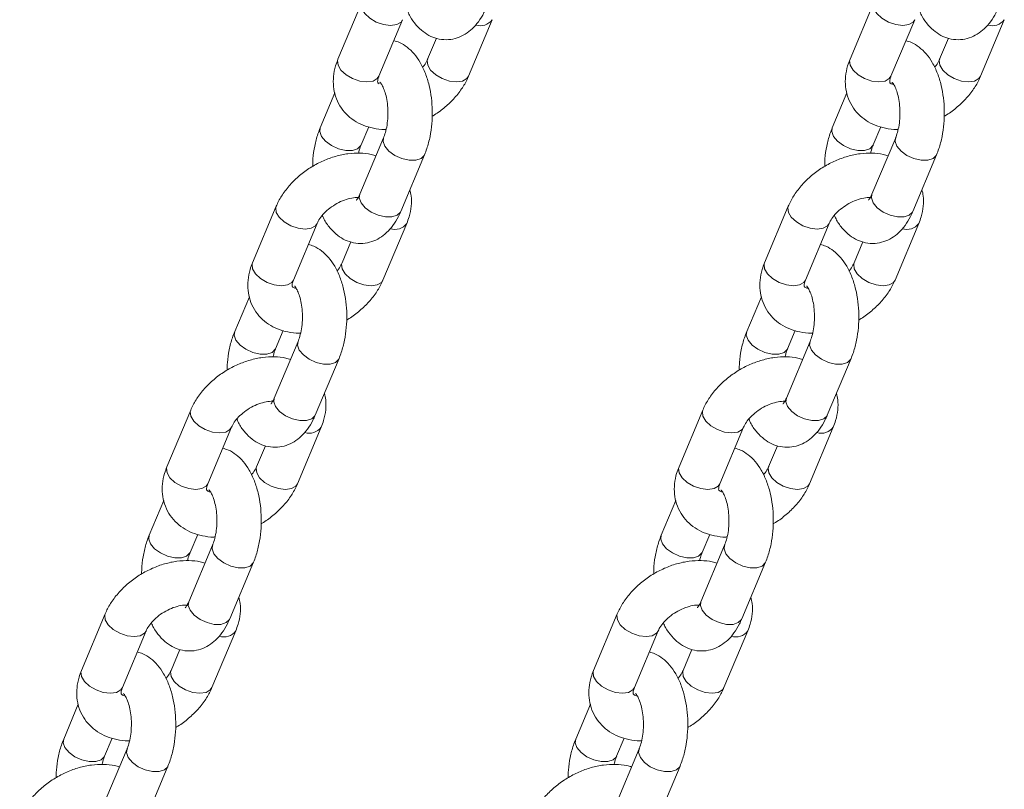
# Model space of a CAD drawing. Units: millimetres. Extents: x 0 to 1485, y 0 to 1051.
# Drawn here: x 356 to 369, y 172 to 183 of the extents above; entities that cross this region are included whole.
import ezdxf

# ---------------------------------------------------------------- set-up
doc = ezdxf.new("R2010")
doc.units = ezdxf.units.MM
doc.header["$LTSCALE"] = 25

msp = doc.modelspace()

# ---------------------------------------------------------------- linework, layer by layer
at = {"color": 7, "linetype": 'Continuous', "lineweight": 0}
for p, q in [((360.176, 182.987), (359.854, 182.221)), ((367.104, 182.987), (366.783, 182.221)), ((360.408, 181.989), (360.729, 182.755)), ((361.62, 181.989), (361.941, 182.755)), ((367.336, 181.989), (367.657, 182.755)), ((368.548, 181.989), (368.87, 182.755)), ((361.186, 182.505), (361.067, 182.221)), ((368.114, 182.505), (367.995, 182.221)), ((359.812, 181.764), (359.614, 181.292)), ((366.74, 181.764), (366.542, 181.292)), ((360.167, 181.06), (360.27, 181.305)), ((367.095, 181.06), (367.198, 181.305)), ((360.472, 181.158), (360.15, 180.392)), ((367.4, 181.158), (367.078, 180.392)), ((360.703, 180.16), (361.025, 180.926)), ((367.632, 180.16), (367.953, 180.926)), ((359.019, 180.229), (358.697, 179.463)), ((365.947, 180.229), (365.626, 179.463)), ((359.251, 179.231), (359.572, 179.997)), ((360.463, 179.231), (360.784, 179.997)), ((366.179, 179.231), (366.5, 179.997)), ((367.391, 179.231), (367.713, 179.997)), ((360.029, 179.747), (359.91, 179.463)), ((366.957, 179.747), (366.838, 179.463)), ((358.655, 179.006), (358.457, 178.534)), ((365.583, 179.006), (365.385, 178.534)), ((359.01, 178.302), (359.113, 178.547)), ((365.938, 178.302), (366.041, 178.547)), ((359.315, 178.4), (358.993, 177.634)), ((366.243, 178.4), (365.921, 177.634)), ((359.546, 177.402), (359.868, 178.168)), ((366.475, 177.402), (366.796, 178.168)), ((357.862, 177.472), (357.54, 176.705)), ((364.79, 177.472), (364.469, 176.705)), ((358.094, 176.473), (358.415, 177.239)), ((359.306, 176.473), (359.627, 177.239)), ((365.022, 176.473), (365.343, 177.239)), ((366.234, 176.473), (366.556, 177.239)), ((358.872, 176.989), (358.753, 176.705)), ((365.8, 176.989), (365.681, 176.705)), ((357.498, 176.248), (357.3, 175.777)), ((364.426, 176.248), (364.228, 175.777)), ((357.853, 175.544), (357.956, 175.789)), ((364.781, 175.544), (364.884, 175.789)), ((358.158, 175.643), (357.836, 174.877)), ((365.086, 175.643), (364.764, 174.877)), ((358.389, 174.645), (358.711, 175.411)), ((365.318, 174.645), (365.639, 175.411)), ((356.705, 174.714), (356.383, 173.948)), ((363.633, 174.714), (363.312, 173.948)), ((356.937, 173.716), (357.258, 174.482)), ((358.149, 173.716), (358.47, 174.482)), ((363.865, 173.716), (364.186, 174.482)), ((365.077, 173.716), (365.399, 174.482)), ((357.715, 174.232), (357.596, 173.948)), ((364.643, 174.232), (364.524, 173.948)), ((356.341, 173.491), (356.143, 173.019)), ((363.269, 173.491), (363.071, 173.019)), ((356.696, 172.787), (356.799, 173.032)), ((363.624, 172.787), (363.727, 173.032)), ((357.001, 172.885), (356.679, 172.119)), ((363.929, 172.885), (363.607, 172.119)), ((357.232, 171.887), (357.554, 172.653)), ((364.161, 171.887), (364.482, 172.653))]:
    msp.add_line(p, q, dxfattribs=at)
at = {"color": 8, "linetype": 'Continuous', "lineweight": 0, "flags": 128}
for points in [[(360.728, 182.753), (360.707, 182.723), (360.649, 182.69), (360.567, 182.678), (360.472, 182.69), (360.373, 182.723), (360.285, 182.775), (360.216, 182.837), (360.177, 182.904), (360.17, 182.967), (360.176, 182.987)], [(367.657, 182.753), (367.636, 182.723), (367.577, 182.69), (367.495, 182.678), (367.4, 182.69), (367.302, 182.723), (367.213, 182.775), (367.145, 182.837), (367.105, 182.904), (367.098, 182.967), (367.104, 182.987)], [(360.408, 181.989), (360.386, 181.957), (360.328, 181.924), (360.246, 181.912), (360.15, 181.924), (360.052, 181.957), (359.963, 182.008), (359.895, 182.071), (359.855, 182.138), (359.849, 182.201), (359.854, 182.221)], [(361.068, 182.223), (361.061, 182.201), (361.068, 182.138), (361.108, 182.071), (361.176, 182.008), (361.264, 181.957), (361.363, 181.924), (361.458, 181.912), (361.54, 181.924), (361.598, 181.957), (361.62, 181.989)], [(367.336, 181.989), (367.314, 181.957), (367.256, 181.924), (367.174, 181.912), (367.078, 181.924), (366.98, 181.957), (366.892, 182.008), (366.823, 182.071), (366.783, 182.138), (366.777, 182.201), (366.783, 182.221)], [(367.996, 182.223), (367.989, 182.201), (367.996, 182.138), (368.036, 182.071), (368.104, 182.008), (368.193, 181.957), (368.291, 181.924), (368.387, 181.912), (368.468, 181.924), (368.527, 181.957), (368.548, 181.989)], [(359.614, 181.292), (359.607, 181.242), (359.631, 181.176)], [(366.542, 181.292), (366.535, 181.242), (366.559, 181.176)], [(359.631, 181.176), (359.686, 181.11), (359.765, 181.052), (359.86, 181.009), (359.959, 180.986), (360.049, 180.986), (360.12, 181.009), (360.163, 181.052), (360.168, 181.061)], [(360.488, 181.042), (360.465, 181.108), (360.471, 181.157)], [(366.559, 181.176), (366.614, 181.11), (366.694, 181.052), (366.788, 181.009), (366.887, 180.986), (366.977, 180.986), (367.048, 181.009), (367.092, 181.052), (367.096, 181.061)], [(367.417, 181.042), (367.393, 181.108), (367.399, 181.157)], [(361.025, 180.926), (361.021, 180.918), (360.978, 180.875), (360.906, 180.852), (360.816, 180.852), (360.718, 180.875), (360.623, 180.918), (360.543, 180.976), (360.488, 181.042)], [(367.953, 180.926), (367.949, 180.918), (367.906, 180.875), (367.835, 180.852), (367.744, 180.852), (367.646, 180.875), (367.551, 180.918), (367.472, 180.976), (367.417, 181.042)], [(360.167, 180.276), (360.143, 180.342), (360.15, 180.392)], [(367.095, 180.276), (367.072, 180.342), (367.078, 180.392)], [(360.703, 180.16), (360.7, 180.152), (360.656, 180.109), (360.585, 180.086), (360.495, 180.086), (360.396, 180.109), (360.302, 180.152), (360.222, 180.21), (360.167, 180.276)], [(367.632, 180.16), (367.628, 180.152), (367.584, 180.109), (367.513, 180.086), (367.423, 180.086), (367.325, 180.109), (367.23, 180.152), (367.15, 180.21), (367.095, 180.276)], [(359.571, 179.996), (359.55, 179.965), (359.492, 179.932), (359.41, 179.92), (359.314, 179.932), (359.216, 179.965), (359.128, 180.017), (359.059, 180.08), (359.02, 180.147), (359.013, 180.21), (359.019, 180.229)], [(366.5, 179.996), (366.479, 179.965), (366.42, 179.932), (366.338, 179.92), (366.243, 179.932), (366.145, 179.965), (366.056, 180.017), (365.988, 180.08), (365.948, 180.147), (365.941, 180.21), (365.947, 180.229)], [(359.251, 179.231), (359.229, 179.199), (359.171, 179.166), (359.089, 179.154), (358.993, 179.166), (358.895, 179.199), (358.806, 179.251), (358.738, 179.314), (358.698, 179.381), (358.692, 179.444), (358.697, 179.463)], [(359.911, 179.465), (359.904, 179.444), (359.911, 179.381), (359.951, 179.314), (360.019, 179.251), (360.107, 179.199), (360.206, 179.166), (360.301, 179.154), (360.383, 179.166), (360.441, 179.199), (360.463, 179.231)], [(366.179, 179.231), (366.157, 179.199), (366.099, 179.166), (366.017, 179.154), (365.921, 179.166), (365.823, 179.199), (365.735, 179.251), (365.666, 179.314), (365.626, 179.381), (365.62, 179.444), (365.626, 179.463)], [(366.839, 179.465), (366.832, 179.444), (366.839, 179.381), (366.879, 179.314), (366.947, 179.251), (367.036, 179.199), (367.134, 179.166), (367.23, 179.154), (367.311, 179.166), (367.37, 179.199), (367.391, 179.231)], [(358.457, 178.534), (358.45, 178.484), (358.474, 178.418)], [(365.385, 178.534), (365.378, 178.484), (365.402, 178.418)], [(358.474, 178.418), (358.529, 178.352), (358.608, 178.294), (358.703, 178.251), (358.802, 178.228), (358.892, 178.228), (358.963, 178.251), (359.006, 178.294), (359.011, 178.303)], [(359.331, 178.284), (359.308, 178.35), (359.314, 178.399)], [(365.402, 178.418), (365.457, 178.352), (365.537, 178.294), (365.631, 178.251), (365.73, 178.228), (365.82, 178.228), (365.891, 178.251), (365.935, 178.294), (365.939, 178.303)], [(366.26, 178.284), (366.236, 178.35), (366.242, 178.399)], [(359.868, 178.168), (359.864, 178.16), (359.821, 178.117), (359.749, 178.094), (359.659, 178.094), (359.561, 178.117), (359.466, 178.16), (359.386, 178.218), (359.331, 178.284)], [(366.796, 178.168), (366.792, 178.16), (366.749, 178.117), (366.678, 178.094), (366.587, 178.094), (366.489, 178.117), (366.394, 178.16), (366.315, 178.218), (366.26, 178.284)], [(359.01, 177.518), (358.986, 177.584), (358.993, 177.634)], [(365.938, 177.518), (365.915, 177.584), (365.921, 177.634)], [(358.414, 177.238), (358.393, 177.208), (358.335, 177.174), (358.253, 177.163), (358.157, 177.174), (358.059, 177.208), (357.971, 177.259), (357.902, 177.322), (357.863, 177.389), (357.856, 177.452), (357.862, 177.471)], [(359.546, 177.402), (359.543, 177.394), (359.499, 177.351), (359.428, 177.328), (359.338, 177.328), (359.239, 177.351), (359.145, 177.394), (359.065, 177.452), (359.01, 177.518)], [(365.342, 177.238), (365.322, 177.208), (365.263, 177.174), (365.181, 177.163), (365.086, 177.174), (364.988, 177.208), (364.899, 177.259), (364.831, 177.322), (364.791, 177.389), (364.784, 177.452), (364.79, 177.471)], [(366.475, 177.402), (366.471, 177.394), (366.427, 177.351), (366.356, 177.328), (366.266, 177.328), (366.168, 177.351), (366.073, 177.394), (365.993, 177.452), (365.938, 177.518)], [(358.094, 176.473), (358.072, 176.442), (358.014, 176.408), (357.932, 176.397), (357.836, 176.408), (357.738, 176.442), (357.649, 176.493), (357.581, 176.556), (357.541, 176.623), (357.535, 176.686), (357.54, 176.705)], [(358.753, 176.707), (358.747, 176.686), (358.754, 176.623), (358.793, 176.556), (358.862, 176.493), (358.95, 176.442), (359.049, 176.408), (359.144, 176.397), (359.226, 176.408), (359.284, 176.442), (359.306, 176.473)], [(365.022, 176.473), (365, 176.442), (364.942, 176.408), (364.86, 176.397), (364.764, 176.408), (364.666, 176.442), (364.578, 176.493), (364.509, 176.556), (364.469, 176.623), (364.463, 176.686), (364.469, 176.705)], [(365.682, 176.707), (365.675, 176.686), (365.682, 176.623), (365.722, 176.556), (365.79, 176.493), (365.879, 176.442), (365.977, 176.408), (366.073, 176.397), (366.154, 176.408), (366.213, 176.442), (366.234, 176.473)], [(357.3, 175.777), (357.293, 175.726), (357.317, 175.66)], [(364.228, 175.777), (364.221, 175.726), (364.245, 175.66)], [(357.317, 175.66), (357.372, 175.595), (357.451, 175.537), (357.546, 175.493), (357.645, 175.471), (357.735, 175.471), (357.806, 175.493), (357.849, 175.537), (357.854, 175.545)], [(358.174, 175.527), (358.151, 175.593), (358.157, 175.642)], [(364.245, 175.66), (364.3, 175.595), (364.38, 175.537), (364.474, 175.493), (364.573, 175.471), (364.663, 175.471), (364.734, 175.493), (364.778, 175.537), (364.782, 175.545)], [(365.103, 175.527), (365.079, 175.593), (365.085, 175.642)], [(358.711, 175.411), (358.707, 175.403), (358.664, 175.36), (358.592, 175.337), (358.502, 175.337), (358.404, 175.36), (358.309, 175.403), (358.229, 175.461), (358.174, 175.527)], [(365.639, 175.411), (365.635, 175.403), (365.592, 175.36), (365.521, 175.337), (365.43, 175.337), (365.332, 175.36), (365.237, 175.403), (365.158, 175.461), (365.103, 175.527)], [(357.853, 174.761), (357.829, 174.827), (357.836, 174.877)], [(364.781, 174.761), (364.758, 174.827), (364.764, 174.877)], [(357.257, 174.48), (357.236, 174.45), (357.178, 174.416), (357.096, 174.405), (357, 174.416), (356.902, 174.45), (356.814, 174.501), (356.745, 174.564), (356.706, 174.631), (356.699, 174.694), (356.705, 174.714)], [(358.389, 174.645), (358.386, 174.637), (358.342, 174.594), (358.271, 174.571), (358.181, 174.571), (358.082, 174.594), (357.988, 174.637), (357.908, 174.695), (357.853, 174.761)], [(364.185, 174.48), (364.165, 174.45), (364.106, 174.416), (364.024, 174.405), (363.929, 174.416), (363.831, 174.45), (363.742, 174.501), (363.674, 174.564), (363.634, 174.631), (363.627, 174.694), (363.633, 174.714)], [(365.318, 174.645), (365.314, 174.637), (365.27, 174.594), (365.199, 174.571), (365.109, 174.571), (365.011, 174.594), (364.916, 174.637), (364.836, 174.695), (364.781, 174.761)], [(356.937, 173.716), (356.915, 173.684), (356.857, 173.65), (356.775, 173.639), (356.679, 173.65), (356.581, 173.684), (356.492, 173.735), (356.424, 173.798), (356.384, 173.865), (356.377, 173.928), (356.383, 173.948)], [(357.596, 173.949), (357.59, 173.928), (357.597, 173.865), (357.636, 173.798), (357.705, 173.735), (357.793, 173.684), (357.891, 173.65), (357.987, 173.639), (358.069, 173.65), (358.127, 173.684), (358.149, 173.715)], [(363.865, 173.716), (363.843, 173.684), (363.785, 173.65), (363.703, 173.639), (363.607, 173.65), (363.509, 173.684), (363.421, 173.735), (363.352, 173.798), (363.312, 173.865), (363.306, 173.928), (363.312, 173.948)], [(364.525, 173.949), (364.518, 173.928), (364.525, 173.865), (364.565, 173.798), (364.633, 173.735), (364.722, 173.684), (364.82, 173.65), (364.915, 173.639), (364.997, 173.65), (365.056, 173.684), (365.077, 173.715)], [(356.143, 173.019), (356.136, 172.969), (356.16, 172.903)], [(363.071, 173.019), (363.064, 172.969), (363.088, 172.903)], [(356.16, 172.903), (356.215, 172.837), (356.294, 172.779), (356.389, 172.736), (356.488, 172.713), (356.578, 172.713), (356.649, 172.736), (356.692, 172.779), (356.697, 172.788)], [(357.017, 172.769), (356.994, 172.835), (357, 172.884)], [(363.088, 172.903), (363.143, 172.837), (363.223, 172.779), (363.317, 172.736), (363.416, 172.713), (363.506, 172.713), (363.577, 172.736), (363.621, 172.779), (363.625, 172.788)], [(363.946, 172.769), (363.922, 172.835), (363.928, 172.884)], [(357.554, 172.653), (357.55, 172.645), (357.507, 172.602), (357.435, 172.579), (357.345, 172.579), (357.247, 172.602), (357.152, 172.645), (357.072, 172.703), (357.017, 172.769)], [(364.482, 172.653), (364.478, 172.645), (364.435, 172.602), (364.364, 172.579), (364.273, 172.579), (364.175, 172.602), (364.08, 172.645), (364.001, 172.703), (363.946, 172.769)]]:
    msp.add_lwpolyline(points, dxfattribs=at)
at = {"color": 8, "linetype": 'Continuous', "lineweight": 0}
for centre in [(361.781, 182.871), (368.709, 182.871), (360.624, 180.114), (367.552, 180.114), (359.467, 177.356), (366.395, 177.356), (358.31, 174.598), (365.238, 174.598)]:
    msp.add_arc(centre, 0.198, 251.7997, 324.0109, dxfattribs=at)
at = {"color": 7, "linetype": 'Continuous', "lineweight": 0}
for points, knots in [([(360.799, 182.864), (360.809, 182.842), (360.839, 182.775), (360.908, 182.683), (361.002, 182.591), (361.107, 182.526), (361.224, 182.487), (361.348, 182.479), (361.469, 182.504), (361.578, 182.556), (361.674, 182.63), (361.76, 182.728), (361.82, 182.827), (361.85, 182.895), (361.86, 182.918)], [0, 0, 0, 0, 0.047715, 0.148761, 0.242122, 0.329084, 0.412506, 0.503275, 0.589331, 0.673409, 0.759357, 0.850804, 0.950002, 1, 1, 1, 1]), ([(367.727, 182.864), (367.737, 182.842), (367.767, 182.775), (367.836, 182.683), (367.93, 182.591), (368.035, 182.526), (368.152, 182.487), (368.276, 182.479), (368.397, 182.504), (368.506, 182.556), (368.603, 182.63), (368.688, 182.728), (368.748, 182.827), (368.779, 182.895), (368.789, 182.918)], [0, 0, 0, 0, 0.0477153, 0.1487607, 0.2421221, 0.329084, 0.4125063, 0.5032747, 0.5893312, 0.6734089, 0.7593568, 0.8508044, 0.9500022, 1, 1, 1, 1]), ([(361.025, 180.926), (361.036, 180.954), (361.066, 181.032), (361.102, 181.172), (361.127, 181.345), (361.133, 181.522), (361.121, 181.698), (361.09, 181.869), (361.04, 182.031), (360.972, 182.175), (360.889, 182.294), (360.794, 182.384), (360.7, 182.445), (360.635, 182.464), (360.61, 182.471)], [0, 0, 0, 0, 0.051088, 0.144874, 0.23734, 0.329024, 0.420726, 0.513187, 0.60739, 0.704545, 0.792878, 0.874494, 0.950516, 1, 1, 1, 1]), ([(367.953, 180.926), (367.964, 180.954), (367.994, 181.032), (368.03, 181.172), (368.055, 181.345), (368.061, 181.522), (368.049, 181.698), (368.018, 181.869), (367.968, 182.031), (367.9, 182.175), (367.817, 182.294), (367.722, 182.384), (367.629, 182.445), (367.564, 182.464), (367.538, 182.471)], [0, 0, 0, 0, 0.0510884, 0.1448738, 0.2373397, 0.3290241, 0.4207259, 0.5131866, 0.6073899, 0.7045448, 0.7928782, 0.8744942, 0.9505159, 1, 1, 1, 1]), ([(359.854, 182.221), (359.843, 182.191), (359.814, 182.114), (359.79, 181.989), (359.789, 181.85), (359.818, 181.714), (359.875, 181.587), (359.962, 181.476), (360.069, 181.388), (360.194, 181.322), (360.334, 181.283), (360.44, 181.266), (360.499, 181.27), (360.505, 181.27)], [0, 0, 0, 0, 0.067879, 0.171589, 0.271781, 0.369329, 0.473999, 0.575612, 0.67578, 0.776583, 0.880018, 0.987148, 1, 1, 1, 1]), ([(361.067, 182.221), (361.062, 182.211), (361.047, 182.179), (361.025, 182.14), (360.999, 182.114), (360.997, 182.112)], [0, 0, 0, 0, 0.3129673, 0.9370194, 1, 1, 1, 1]), ([(366.783, 182.221), (366.771, 182.191), (366.742, 182.114), (366.718, 181.989), (366.717, 181.85), (366.746, 181.714), (366.804, 181.587), (366.89, 181.476), (366.997, 181.388), (367.122, 181.322), (367.263, 181.283), (367.368, 181.266), (367.427, 181.27), (367.434, 181.27)], [0, 0, 0, 0, 0.067879, 0.171589, 0.271781, 0.369329, 0.473999, 0.575612, 0.67578, 0.776583, 0.880018, 0.987148, 1, 1, 1, 1]), ([(367.995, 182.221), (367.99, 182.211), (367.975, 182.179), (367.953, 182.14), (367.927, 182.114), (367.925, 182.112)], [0, 0, 0, 0, 0.312967, 0.937019, 1, 1, 1, 1]), ([(360.413, 181.888), (360.408, 181.89), (360.393, 181.897), (360.395, 181.901), (360.392, 181.901), (360.389, 181.927), (360.397, 181.962), (360.406, 181.985), (360.408, 181.989)], [0, 0, 0, 0, 0.08969, 0.304231, 0.582497, 0.776951, 0.958887, 1, 1, 1, 1]), ([(361.127, 181.449), (361.132, 181.451), (361.189, 181.481), (361.29, 181.558), (361.421, 181.678), (361.528, 181.812), (361.589, 181.918), (361.615, 181.977), (361.62, 181.989)], [0, 0, 0, 0, 0.019777, 0.253247, 0.488211, 0.725483, 0.946838, 1, 1, 1, 1]), ([(367.373, 181.877), (367.367, 181.878), (367.341, 181.883), (367.326, 181.896), (367.321, 181.901), (367.32, 181.901), (367.318, 181.927), (367.325, 181.962), (367.334, 181.985), (367.336, 181.989)], [0, 0, 0, 0, 0.056331, 0.222952, 0.406085, 0.643616, 0.809604, 0.964905, 1, 1, 1, 1]), ([(368.056, 181.449), (368.06, 181.451), (368.118, 181.481), (368.218, 181.558), (368.349, 181.678), (368.456, 181.812), (368.518, 181.918), (368.543, 181.977), (368.548, 181.989)], [0, 0, 0, 0, 0.019777, 0.253247, 0.488211, 0.725483, 0.946838, 1, 1, 1, 1]), ([(360.424, 181.907), (360.423, 181.907), (360.42, 181.91), (360.434, 181.898), (360.458, 181.858), (360.487, 181.791), (360.511, 181.701), (360.528, 181.592), (360.532, 181.474), (360.524, 181.356), (360.504, 181.251), (360.484, 181.189), (360.473, 181.162), (360.472, 181.158)], [0, 0, 0, 0, 0.010679, 0.10932, 0.206522, 0.307869, 0.415338, 0.528119, 0.644297, 0.761754, 0.877993, 0.981621, 1, 1, 1, 1]), ([(367.352, 181.907), (367.352, 181.907), (367.348, 181.91), (367.362, 181.898), (367.386, 181.858), (367.415, 181.791), (367.44, 181.701), (367.456, 181.592), (367.46, 181.474), (367.452, 181.356), (367.432, 181.251), (367.412, 181.189), (367.401, 181.162), (367.4, 181.158)], [0, 0, 0, 0, 0.010679, 0.10932, 0.206522, 0.307869, 0.415338, 0.528119, 0.644297, 0.761754, 0.877993, 0.981621, 1, 1, 1, 1]), ([(359.614, 181.292), (359.603, 181.264), (359.572, 181.186), (359.537, 181.046), (359.514, 180.897), (359.512, 180.804), (359.511, 180.769)], [0, 0, 0, 0, 0.17573, 0.498326, 0.816383, 1, 1, 1, 1]), ([(366.542, 181.292), (366.531, 181.264), (366.501, 181.186), (366.465, 181.046), (366.442, 180.897), (366.44, 180.804), (366.44, 180.769)], [0, 0, 0, 0, 0.17573, 0.4983261, 0.8163832, 1, 1, 1, 1]), ([(360.133, 180.948), (360.135, 180.955), (360.141, 180.993), (360.155, 181.029), (360.166, 181.056), (360.167, 181.06)], [0, 0, 0, 0, 0.149645, 0.871905, 1, 1, 1, 1]), ([(367.062, 180.948), (367.063, 180.955), (367.07, 180.993), (367.083, 181.029), (367.094, 181.056), (367.095, 181.06)], [0, 0, 0, 0, 0.1496451, 0.8719052, 1, 1, 1, 1]), ([(360.369, 180.913), (360.348, 180.92), (360.279, 180.942), (360.151, 180.953), (359.989, 180.945), (359.821, 180.909), (359.655, 180.849), (359.496, 180.766), (359.349, 180.662), (359.218, 180.54), (359.111, 180.406), (359.049, 180.3), (359.024, 180.241), (359.019, 180.229)], [0, 0, 0, 0, 0.043865, 0.142669, 0.244651, 0.348637, 0.453312, 0.558184, 0.663416, 0.769322, 0.876267, 0.976038, 1, 1, 1, 1]), ([(367.297, 180.913), (367.276, 180.92), (367.207, 180.942), (367.079, 180.953), (366.917, 180.945), (366.749, 180.909), (366.583, 180.849), (366.424, 180.766), (366.277, 180.662), (366.146, 180.54), (366.039, 180.406), (365.978, 180.3), (365.952, 180.241), (365.947, 180.229)], [0, 0, 0, 0, 0.043865, 0.142669, 0.244651, 0.348637, 0.453312, 0.558184, 0.663416, 0.769322, 0.876267, 0.976038, 1, 1, 1, 1]), ([(360.15, 180.392), (360.145, 180.381), (360.13, 180.348), (360.107, 180.315), (360.104, 180.313), (360.102, 180.311)], [0, 0, 0, 0, 0.228134, 0.6375, 1, 1, 1, 1]), ([(360.784, 179.997), (360.796, 180.027), (360.825, 180.104), (360.848, 180.229), (360.852, 180.353), (360.834, 180.426), (360.827, 180.454)], [0, 0, 0, 0, 0.202335, 0.511474, 0.810127, 1, 1, 1, 1]), ([(367.078, 180.392), (367.073, 180.381), (367.059, 180.348), (367.035, 180.315), (367.032, 180.313), (367.031, 180.311)], [0, 0, 0, 0, 0.228134, 0.6375, 1, 1, 1, 1]), ([(367.713, 179.997), (367.724, 180.027), (367.753, 180.104), (367.776, 180.229), (367.78, 180.353), (367.762, 180.426), (367.755, 180.454)], [0, 0, 0, 0, 0.202335, 0.511474, 0.810127, 1, 1, 1, 1]), ([(359.572, 179.997), (359.577, 180.008), (359.591, 180.039), (359.632, 180.1), (359.702, 180.173), (359.79, 180.24), (359.889, 180.295), (359.991, 180.332), (360.075, 180.349), (360.114, 180.348), (360.128, 180.348)], [0, 0, 0, 0, 0.069379, 0.20772, 0.34814, 0.490945, 0.635177, 0.779087, 0.920746, 1, 1, 1, 1]), ([(366.5, 179.997), (366.505, 180.008), (366.519, 180.039), (366.56, 180.1), (366.63, 180.173), (366.718, 180.24), (366.818, 180.295), (366.919, 180.332), (367.003, 180.349), (367.042, 180.348), (367.056, 180.348)], [0, 0, 0, 0, 0.069379, 0.2077198, 0.3481399, 0.4909453, 0.6351765, 0.7790866, 0.920746, 1, 1, 1, 1]), ([(359.642, 180.106), (359.652, 180.085), (359.682, 180.017), (359.751, 179.925), (359.845, 179.833), (359.95, 179.769), (360.067, 179.73), (360.191, 179.722), (360.312, 179.746), (360.421, 179.798), (360.517, 179.872), (360.603, 179.97), (360.663, 180.069), (360.693, 180.137), (360.703, 180.16)], [0, 0, 0, 0, 0.047715, 0.148761, 0.242122, 0.329084, 0.412506, 0.503275, 0.589331, 0.673409, 0.759357, 0.850804, 0.950002, 1, 1, 1, 1]), ([(366.57, 180.106), (366.58, 180.085), (366.61, 180.017), (366.679, 179.925), (366.773, 179.833), (366.878, 179.769), (366.995, 179.73), (367.119, 179.722), (367.24, 179.746), (367.349, 179.798), (367.446, 179.872), (367.531, 179.97), (367.591, 180.069), (367.622, 180.137), (367.632, 180.16)], [0, 0, 0, 0, 0.047715, 0.148761, 0.242122, 0.329084, 0.412506, 0.503275, 0.589331, 0.673409, 0.759357, 0.850804, 0.950002, 1, 1, 1, 1]), ([(359.868, 178.168), (359.879, 178.196), (359.909, 178.274), (359.945, 178.414), (359.97, 178.587), (359.976, 178.764), (359.964, 178.94), (359.933, 179.111), (359.883, 179.273), (359.815, 179.417), (359.732, 179.536), (359.637, 179.626), (359.543, 179.687), (359.478, 179.706), (359.453, 179.713)], [0, 0, 0, 0, 0.051088, 0.144874, 0.23734, 0.329024, 0.420726, 0.513187, 0.60739, 0.704545, 0.792878, 0.874494, 0.950516, 1, 1, 1, 1]), ([(366.796, 178.168), (366.807, 178.196), (366.837, 178.274), (366.873, 178.414), (366.898, 178.587), (366.904, 178.764), (366.892, 178.94), (366.861, 179.111), (366.811, 179.273), (366.743, 179.417), (366.66, 179.536), (366.565, 179.626), (366.472, 179.687), (366.407, 179.706), (366.381, 179.713)], [0, 0, 0, 0, 0.051088, 0.144874, 0.23734, 0.329024, 0.420726, 0.513187, 0.60739, 0.704545, 0.792878, 0.874494, 0.950516, 1, 1, 1, 1]), ([(358.697, 179.463), (358.686, 179.433), (358.657, 179.357), (358.633, 179.231), (358.632, 179.092), (358.661, 178.956), (358.718, 178.829), (358.805, 178.718), (358.912, 178.63), (359.037, 178.564), (359.177, 178.525), (359.283, 178.508), (359.342, 178.512), (359.348, 178.512)], [0, 0, 0, 0, 0.067879, 0.171589, 0.271781, 0.369329, 0.473999, 0.575612, 0.67578, 0.776583, 0.880018, 0.987148, 1, 1, 1, 1]), ([(359.91, 179.463), (359.905, 179.453), (359.89, 179.422), (359.868, 179.382), (359.842, 179.356), (359.84, 179.354)], [0, 0, 0, 0, 0.312967, 0.937019, 1, 1, 1, 1]), ([(365.626, 179.463), (365.614, 179.433), (365.585, 179.357), (365.561, 179.231), (365.56, 179.092), (365.589, 178.956), (365.647, 178.829), (365.733, 178.718), (365.84, 178.63), (365.965, 178.564), (366.106, 178.525), (366.211, 178.508), (366.27, 178.512), (366.277, 178.512)], [0, 0, 0, 0, 0.067879, 0.171589, 0.271781, 0.369329, 0.473999, 0.575612, 0.67578, 0.776583, 0.880018, 0.987148, 1, 1, 1, 1]), ([(366.838, 179.463), (366.833, 179.453), (366.818, 179.422), (366.796, 179.382), (366.77, 179.356), (366.768, 179.354)], [0, 0, 0, 0, 0.312967, 0.937019, 1, 1, 1, 1]), ([(359.288, 179.119), (359.281, 179.121), (359.256, 179.125), (359.241, 179.138), (359.236, 179.143), (359.235, 179.143), (359.232, 179.169), (359.24, 179.204), (359.249, 179.227), (359.251, 179.231)], [0, 0, 0, 0, 0.056331, 0.222952, 0.406085, 0.643616, 0.809604, 0.964905, 1, 1, 1, 1]), ([(359.97, 178.691), (359.975, 178.693), (360.032, 178.723), (360.133, 178.8), (360.264, 178.92), (360.371, 179.054), (360.432, 179.161), (360.458, 179.22), (360.463, 179.231)], [0, 0, 0, 0, 0.019777, 0.253247, 0.488211, 0.725483, 0.946838, 1, 1, 1, 1]), ([(366.216, 179.119), (366.21, 179.121), (366.184, 179.125), (366.169, 179.138), (366.164, 179.143), (366.163, 179.143), (366.161, 179.169), (366.168, 179.204), (366.177, 179.227), (366.179, 179.231)], [0, 0, 0, 0, 0.056331, 0.222952, 0.406085, 0.643616, 0.809604, 0.964905, 1, 1, 1, 1]), ([(366.899, 178.691), (366.903, 178.693), (366.961, 178.723), (367.061, 178.8), (367.192, 178.92), (367.299, 179.054), (367.361, 179.161), (367.386, 179.22), (367.391, 179.231)], [0, 0, 0, 0, 0.019777, 0.253247, 0.488211, 0.725483, 0.946838, 1, 1, 1, 1]), ([(359.267, 179.149), (359.266, 179.15), (359.263, 179.152), (359.277, 179.14), (359.301, 179.1), (359.33, 179.033), (359.354, 178.943), (359.371, 178.835), (359.375, 178.716), (359.367, 178.598), (359.347, 178.494), (359.327, 178.431), (359.316, 178.404), (359.315, 178.4)], [0, 0, 0, 0, 0.0106793, 0.1093198, 0.2065223, 0.3078689, 0.4153376, 0.5281185, 0.6442973, 0.7617544, 0.8779928, 0.9816212, 1, 1, 1, 1]), ([(366.195, 179.149), (366.195, 179.15), (366.191, 179.152), (366.205, 179.14), (366.229, 179.1), (366.258, 179.033), (366.283, 178.943), (366.299, 178.835), (366.303, 178.716), (366.295, 178.598), (366.275, 178.494), (366.255, 178.431), (366.244, 178.404), (366.243, 178.4)], [0, 0, 0, 0, 0.010679, 0.10932, 0.206522, 0.307869, 0.415338, 0.528119, 0.644297, 0.761754, 0.877993, 0.981621, 1, 1, 1, 1]), ([(358.457, 178.534), (358.446, 178.507), (358.415, 178.429), (358.38, 178.288), (358.357, 178.139), (358.355, 178.046), (358.354, 178.012)], [0, 0, 0, 0, 0.17573, 0.498326, 0.816383, 1, 1, 1, 1]), ([(365.385, 178.534), (365.374, 178.507), (365.344, 178.429), (365.308, 178.288), (365.285, 178.139), (365.283, 178.046), (365.283, 178.012)], [0, 0, 0, 0, 0.17573, 0.4983261, 0.8163832, 1, 1, 1, 1]), ([(358.976, 178.19), (358.978, 178.197), (358.984, 178.236), (358.998, 178.272), (359.009, 178.298), (359.01, 178.302)], [0, 0, 0, 0, 0.1496451, 0.8719052, 1, 1, 1, 1]), ([(365.905, 178.19), (365.906, 178.197), (365.913, 178.236), (365.926, 178.272), (365.937, 178.298), (365.938, 178.302)], [0, 0, 0, 0, 0.1496451, 0.8719052, 1, 1, 1, 1]), ([(359.212, 178.155), (359.191, 178.162), (359.122, 178.185), (358.994, 178.195), (358.832, 178.187), (358.664, 178.151), (358.498, 178.091), (358.339, 178.008), (358.192, 177.904), (358.061, 177.782), (357.954, 177.648), (357.892, 177.542), (357.867, 177.483), (357.862, 177.472)], [0, 0, 0, 0, 0.043865, 0.142669, 0.244651, 0.348637, 0.453312, 0.558184, 0.663416, 0.769322, 0.876267, 0.976038, 1, 1, 1, 1]), ([(366.14, 178.155), (366.119, 178.162), (366.05, 178.185), (365.922, 178.195), (365.76, 178.187), (365.592, 178.151), (365.426, 178.091), (365.267, 178.008), (365.12, 177.904), (364.989, 177.782), (364.882, 177.648), (364.821, 177.542), (364.795, 177.483), (364.79, 177.472)], [0, 0, 0, 0, 0.043865, 0.142669, 0.244651, 0.348637, 0.453312, 0.558184, 0.663416, 0.769322, 0.876267, 0.976038, 1, 1, 1, 1]), ([(358.415, 177.239), (358.42, 177.25), (358.434, 177.281), (358.475, 177.342), (358.545, 177.415), (358.633, 177.483), (358.732, 177.538), (358.834, 177.574), (358.918, 177.591), (358.957, 177.59), (358.97, 177.59)], [0, 0, 0, 0, 0.069379, 0.20772, 0.34814, 0.490945, 0.635177, 0.779087, 0.920746, 1, 1, 1, 1]), ([(358.993, 177.634), (358.988, 177.623), (358.973, 177.59), (358.95, 177.558), (358.947, 177.555), (358.945, 177.554)], [0, 0, 0, 0, 0.228134, 0.6375, 1, 1, 1, 1]), ([(359.627, 177.239), (359.639, 177.27), (359.668, 177.346), (359.691, 177.471), (359.695, 177.595), (359.677, 177.668), (359.67, 177.696)], [0, 0, 0, 0, 0.202335, 0.511474, 0.810127, 1, 1, 1, 1]), ([(365.343, 177.239), (365.348, 177.25), (365.362, 177.281), (365.403, 177.342), (365.473, 177.415), (365.561, 177.483), (365.661, 177.538), (365.762, 177.574), (365.846, 177.591), (365.885, 177.59), (365.899, 177.59)], [0, 0, 0, 0, 0.069379, 0.20772, 0.34814, 0.490945, 0.635177, 0.779087, 0.920746, 1, 1, 1, 1]), ([(365.921, 177.634), (365.916, 177.623), (365.902, 177.59), (365.878, 177.558), (365.875, 177.555), (365.874, 177.554)], [0, 0, 0, 0, 0.228134, 0.6375, 1, 1, 1, 1]), ([(366.556, 177.239), (366.567, 177.27), (366.596, 177.346), (366.619, 177.471), (366.623, 177.595), (366.605, 177.668), (366.598, 177.696)], [0, 0, 0, 0, 0.202335, 0.511474, 0.810127, 1, 1, 1, 1]), ([(358.485, 177.349), (358.495, 177.327), (358.525, 177.259), (358.594, 177.167), (358.688, 177.076), (358.793, 177.011), (358.91, 176.972), (359.034, 176.964), (359.155, 176.988), (359.264, 177.04), (359.36, 177.115), (359.446, 177.213), (359.506, 177.311), (359.536, 177.379), (359.546, 177.402)], [0, 0, 0, 0, 0.047715, 0.148761, 0.242122, 0.329084, 0.412506, 0.503275, 0.589331, 0.673409, 0.759357, 0.850804, 0.950002, 1, 1, 1, 1]), ([(365.413, 177.349), (365.423, 177.327), (365.453, 177.259), (365.522, 177.167), (365.616, 177.076), (365.721, 177.011), (365.838, 176.972), (365.962, 176.964), (366.083, 176.988), (366.192, 177.04), (366.289, 177.115), (366.374, 177.213), (366.434, 177.311), (366.465, 177.379), (366.475, 177.402)], [0, 0, 0, 0, 0.047715, 0.148761, 0.242122, 0.329084, 0.412506, 0.503275, 0.589331, 0.673409, 0.759357, 0.850804, 0.950002, 1, 1, 1, 1]), ([(358.711, 175.411), (358.722, 175.438), (358.752, 175.516), (358.788, 175.656), (358.813, 175.83), (358.819, 176.007), (358.807, 176.183), (358.776, 176.353), (358.726, 176.516), (358.658, 176.659), (358.575, 176.778), (358.48, 176.868), (358.386, 176.93), (358.321, 176.948), (358.296, 176.955)], [0, 0, 0, 0, 0.051088, 0.144874, 0.23734, 0.329024, 0.420726, 0.513187, 0.60739, 0.704545, 0.792878, 0.874494, 0.950516, 1, 1, 1, 1]), ([(365.639, 175.411), (365.65, 175.438), (365.68, 175.516), (365.716, 175.656), (365.741, 175.83), (365.747, 176.007), (365.735, 176.183), (365.704, 176.353), (365.654, 176.516), (365.586, 176.659), (365.503, 176.778), (365.408, 176.868), (365.315, 176.93), (365.25, 176.948), (365.224, 176.955)], [0, 0, 0, 0, 0.0510884, 0.1448738, 0.2373397, 0.3290241, 0.4207259, 0.5131866, 0.6073899, 0.7045448, 0.7928782, 0.8744942, 0.9505159, 1, 1, 1, 1]), ([(357.54, 176.705), (357.529, 176.675), (357.5, 176.599), (357.476, 176.474), (357.475, 176.334), (357.503, 176.198), (357.561, 176.071), (357.648, 175.96), (357.755, 175.872), (357.88, 175.807), (358.02, 175.767), (358.126, 175.75), (358.185, 175.754), (358.191, 175.755)], [0, 0, 0, 0, 0.067879, 0.171589, 0.271781, 0.369329, 0.473999, 0.575612, 0.67578, 0.776583, 0.880018, 0.987148, 1, 1, 1, 1]), ([(358.753, 176.705), (358.748, 176.695), (358.733, 176.664), (358.711, 176.625), (358.685, 176.599), (358.683, 176.596)], [0, 0, 0, 0, 0.312967, 0.937019, 1, 1, 1, 1]), ([(364.469, 176.705), (364.457, 176.675), (364.428, 176.599), (364.404, 176.474), (364.403, 176.334), (364.432, 176.198), (364.49, 176.071), (364.576, 175.96), (364.683, 175.872), (364.808, 175.807), (364.949, 175.767), (365.054, 175.75), (365.113, 175.754), (365.12, 175.755)], [0, 0, 0, 0, 0.067879, 0.171589, 0.271781, 0.369329, 0.473999, 0.575612, 0.67578, 0.776583, 0.880018, 0.987148, 1, 1, 1, 1]), ([(365.681, 176.705), (365.676, 176.695), (365.661, 176.664), (365.639, 176.625), (365.613, 176.599), (365.611, 176.596)], [0, 0, 0, 0, 0.312967, 0.937019, 1, 1, 1, 1]), ([(358.131, 176.362), (358.124, 176.363), (358.099, 176.368), (358.084, 176.38), (358.079, 176.385), (358.078, 176.385), (358.075, 176.411), (358.083, 176.446), (358.092, 176.469), (358.094, 176.473)], [0, 0, 0, 0, 0.056331, 0.222952, 0.406085, 0.643616, 0.809604, 0.964905, 1, 1, 1, 1]), ([(358.11, 176.392), (358.109, 176.392), (358.106, 176.394), (358.12, 176.382), (358.144, 176.342), (358.173, 176.275), (358.197, 176.185), (358.214, 176.077), (358.218, 175.959), (358.21, 175.84), (358.19, 175.736), (358.17, 175.673), (358.159, 175.647), (358.158, 175.643)], [0, 0, 0, 0, 0.010679, 0.10932, 0.206522, 0.307869, 0.415338, 0.528119, 0.644297, 0.761754, 0.877993, 0.981621, 1, 1, 1, 1]), ([(358.813, 175.933), (358.818, 175.935), (358.875, 175.965), (358.975, 176.042), (359.107, 176.162), (359.214, 176.297), (359.275, 176.403), (359.301, 176.462), (359.306, 176.473)], [0, 0, 0, 0, 0.0197772, 0.253247, 0.4882113, 0.7254834, 0.9468379, 1, 1, 1, 1]), ([(365.059, 176.362), (365.053, 176.363), (365.027, 176.368), (365.012, 176.38), (365.007, 176.385), (365.006, 176.385), (365.003, 176.411), (365.011, 176.446), (365.02, 176.469), (365.022, 176.473)], [0, 0, 0, 0, 0.0563305, 0.222952, 0.4060855, 0.6436158, 0.8096036, 0.9649055, 1, 1, 1, 1]), ([(365.038, 176.392), (365.038, 176.392), (365.034, 176.394), (365.048, 176.382), (365.072, 176.342), (365.101, 176.275), (365.126, 176.185), (365.142, 176.077), (365.146, 175.959), (365.138, 175.84), (365.118, 175.736), (365.098, 175.673), (365.087, 175.647), (365.086, 175.643)], [0, 0, 0, 0, 0.010679, 0.10932, 0.206522, 0.307869, 0.415338, 0.528119, 0.644297, 0.761754, 0.877993, 0.981621, 1, 1, 1, 1]), ([(365.741, 175.933), (365.746, 175.935), (365.804, 175.965), (365.904, 176.042), (366.035, 176.162), (366.142, 176.297), (366.204, 176.403), (366.229, 176.462), (366.234, 176.473)], [0, 0, 0, 0, 0.019777, 0.253247, 0.488211, 0.725483, 0.946838, 1, 1, 1, 1]), ([(357.3, 175.777), (357.289, 175.749), (357.258, 175.671), (357.223, 175.531), (357.2, 175.382), (357.198, 175.288), (357.197, 175.254)], [0, 0, 0, 0, 0.17573, 0.498326, 0.816383, 1, 1, 1, 1]), ([(364.228, 175.777), (364.217, 175.749), (364.187, 175.671), (364.151, 175.531), (364.128, 175.382), (364.126, 175.288), (364.126, 175.254)], [0, 0, 0, 0, 0.17573, 0.4983261, 0.8163832, 1, 1, 1, 1]), ([(357.819, 175.433), (357.821, 175.439), (357.827, 175.478), (357.841, 175.514), (357.852, 175.54), (357.853, 175.544)], [0, 0, 0, 0, 0.149645, 0.871905, 1, 1, 1, 1]), ([(364.748, 175.433), (364.749, 175.439), (364.756, 175.478), (364.769, 175.514), (364.78, 175.54), (364.781, 175.544)], [0, 0, 0, 0, 0.149645, 0.871905, 1, 1, 1, 1]), ([(358.055, 175.398), (358.034, 175.405), (357.965, 175.427), (357.837, 175.437), (357.675, 175.429), (357.507, 175.394), (357.341, 175.333), (357.182, 175.25), (357.034, 175.146), (356.904, 175.024), (356.797, 174.891), (356.735, 174.784), (356.71, 174.725), (356.705, 174.714)], [0, 0, 0, 0, 0.043865, 0.142669, 0.244651, 0.348637, 0.453312, 0.558184, 0.663416, 0.769322, 0.876267, 0.976038, 1, 1, 1, 1]), ([(364.983, 175.398), (364.962, 175.405), (364.893, 175.427), (364.765, 175.437), (364.603, 175.429), (364.435, 175.394), (364.269, 175.333), (364.11, 175.25), (363.963, 175.146), (363.832, 175.024), (363.725, 174.891), (363.664, 174.784), (363.638, 174.725), (363.633, 174.714)], [0, 0, 0, 0, 0.043865, 0.142669, 0.244651, 0.348637, 0.453312, 0.558184, 0.663416, 0.769322, 0.876267, 0.976038, 1, 1, 1, 1]), ([(358.47, 174.482), (358.482, 174.512), (358.511, 174.588), (358.534, 174.713), (358.538, 174.838), (358.52, 174.91), (358.513, 174.939)], [0, 0, 0, 0, 0.2023352, 0.511474, 0.8101268, 1, 1, 1, 1]), ([(365.399, 174.482), (365.41, 174.512), (365.439, 174.588), (365.462, 174.713), (365.466, 174.838), (365.448, 174.91), (365.441, 174.939)], [0, 0, 0, 0, 0.2023352, 0.511474, 0.8101268, 1, 1, 1, 1]), ([(357.258, 174.482), (357.263, 174.492), (357.277, 174.523), (357.318, 174.584), (357.388, 174.658), (357.476, 174.725), (357.575, 174.78), (357.677, 174.816), (357.761, 174.833), (357.8, 174.832), (357.813, 174.832)], [0, 0, 0, 0, 0.069379, 0.20772, 0.34814, 0.490945, 0.635177, 0.779087, 0.920746, 1, 1, 1, 1]), ([(357.836, 174.877), (357.831, 174.865), (357.816, 174.832), (357.793, 174.8), (357.79, 174.797), (357.788, 174.796)], [0, 0, 0, 0, 0.228134, 0.6375, 1, 1, 1, 1]), ([(364.186, 174.482), (364.191, 174.492), (364.205, 174.523), (364.246, 174.584), (364.316, 174.658), (364.404, 174.725), (364.504, 174.78), (364.605, 174.816), (364.689, 174.833), (364.728, 174.832), (364.742, 174.832)], [0, 0, 0, 0, 0.069379, 0.20772, 0.34814, 0.490945, 0.635177, 0.779087, 0.920746, 1, 1, 1, 1]), ([(364.764, 174.877), (364.759, 174.865), (364.745, 174.832), (364.721, 174.8), (364.718, 174.797), (364.717, 174.796)], [0, 0, 0, 0, 0.228134, 0.6375, 1, 1, 1, 1]), ([(357.328, 174.591), (357.338, 174.569), (357.368, 174.502), (357.437, 174.41), (357.531, 174.318), (357.636, 174.253), (357.753, 174.214), (357.877, 174.206), (357.998, 174.231), (358.107, 174.282), (358.203, 174.357), (358.288, 174.455), (358.349, 174.554), (358.379, 174.622), (358.389, 174.645)], [0, 0, 0, 0, 0.047715, 0.148761, 0.242122, 0.329084, 0.412506, 0.503275, 0.589331, 0.673409, 0.759357, 0.850804, 0.950002, 1, 1, 1, 1]), ([(364.256, 174.591), (364.266, 174.569), (364.296, 174.502), (364.365, 174.41), (364.459, 174.318), (364.564, 174.253), (364.681, 174.214), (364.805, 174.206), (364.926, 174.231), (365.035, 174.282), (365.132, 174.357), (365.217, 174.455), (365.277, 174.554), (365.307, 174.622), (365.318, 174.645)], [0, 0, 0, 0, 0.047715, 0.148761, 0.242122, 0.329084, 0.412506, 0.503275, 0.589331, 0.673409, 0.759357, 0.850804, 0.950002, 1, 1, 1, 1]), ([(357.554, 172.653), (357.565, 172.68), (357.595, 172.759), (357.631, 172.899), (357.656, 173.072), (357.662, 173.249), (357.65, 173.425), (357.619, 173.596), (357.569, 173.758), (357.501, 173.901), (357.418, 174.02), (357.323, 174.111), (357.229, 174.172), (357.164, 174.19), (357.139, 174.198)], [0, 0, 0, 0, 0.051088, 0.144874, 0.23734, 0.329024, 0.420726, 0.513187, 0.60739, 0.704545, 0.792878, 0.874494, 0.950516, 1, 1, 1, 1]), ([(364.482, 172.653), (364.493, 172.68), (364.523, 172.759), (364.559, 172.899), (364.584, 173.072), (364.59, 173.249), (364.578, 173.425), (364.547, 173.596), (364.497, 173.758), (364.429, 173.901), (364.346, 174.02), (364.251, 174.111), (364.158, 174.172), (364.093, 174.19), (364.067, 174.198)], [0, 0, 0, 0, 0.0510884, 0.1448738, 0.2373397, 0.3290241, 0.4207259, 0.5131866, 0.6073899, 0.7045448, 0.7928782, 0.8744942, 0.9505159, 1, 1, 1, 1]), ([(356.383, 173.948), (356.372, 173.917), (356.343, 173.841), (356.319, 173.716), (356.318, 173.577), (356.346, 173.441), (356.404, 173.314), (356.491, 173.203), (356.598, 173.114), (356.723, 173.049), (356.863, 173.01), (356.969, 172.993), (357.028, 172.996), (357.034, 172.997)], [0, 0, 0, 0, 0.067879, 0.171589, 0.271781, 0.369329, 0.473999, 0.575612, 0.67578, 0.776583, 0.880018, 0.987148, 1, 1, 1, 1]), ([(357.596, 173.948), (357.591, 173.937), (357.576, 173.906), (357.554, 173.867), (357.528, 173.841), (357.526, 173.838)], [0, 0, 0, 0, 0.312967, 0.937019, 1, 1, 1, 1]), ([(363.312, 173.948), (363.3, 173.917), (363.271, 173.841), (363.247, 173.716), (363.246, 173.577), (363.275, 173.441), (363.333, 173.314), (363.419, 173.203), (363.526, 173.114), (363.651, 173.049), (363.792, 173.01), (363.897, 172.993), (363.956, 172.996), (363.963, 172.997)], [0, 0, 0, 0, 0.067879, 0.171589, 0.271781, 0.369329, 0.473999, 0.575612, 0.67578, 0.776583, 0.880018, 0.987148, 1, 1, 1, 1]), ([(364.524, 173.948), (364.519, 173.937), (364.504, 173.906), (364.482, 173.867), (364.456, 173.841), (364.454, 173.838)], [0, 0, 0, 0, 0.312967, 0.937019, 1, 1, 1, 1]), ([(356.974, 173.604), (356.967, 173.605), (356.942, 173.61), (356.927, 173.622), (356.922, 173.628), (356.921, 173.627), (356.918, 173.654), (356.926, 173.688), (356.935, 173.711), (356.937, 173.716)], [0, 0, 0, 0, 0.056331, 0.222952, 0.406085, 0.643616, 0.809604, 0.964905, 1, 1, 1, 1]), ([(356.953, 173.634), (356.952, 173.634), (356.949, 173.636), (356.963, 173.624), (356.987, 173.585), (357.016, 173.517), (357.04, 173.427), (357.057, 173.319), (357.061, 173.201), (357.053, 173.083), (357.033, 172.978), (357.013, 172.915), (357.002, 172.889), (357.001, 172.885)], [0, 0, 0, 0, 0.010679, 0.10932, 0.206522, 0.307869, 0.415338, 0.528119, 0.644297, 0.761754, 0.877993, 0.981621, 1, 1, 1, 1]), ([(357.656, 173.175), (357.661, 173.178), (357.718, 173.207), (357.818, 173.284), (357.95, 173.405), (358.057, 173.539), (358.118, 173.645), (358.144, 173.704), (358.149, 173.716)], [0, 0, 0, 0, 0.0197772, 0.253247, 0.4882113, 0.7254834, 0.9468379, 1, 1, 1, 1]), ([(363.902, 173.604), (363.896, 173.605), (363.87, 173.61), (363.855, 173.622), (363.85, 173.628), (363.849, 173.627), (363.846, 173.654), (363.854, 173.688), (363.863, 173.711), (363.865, 173.716)], [0, 0, 0, 0, 0.056331, 0.222952, 0.406085, 0.643616, 0.809604, 0.964905, 1, 1, 1, 1]), ([(363.881, 173.634), (363.881, 173.634), (363.877, 173.636), (363.891, 173.624), (363.915, 173.585), (363.944, 173.517), (363.969, 173.427), (363.985, 173.319), (363.989, 173.201), (363.981, 173.083), (363.961, 172.978), (363.941, 172.915), (363.93, 172.889), (363.929, 172.885)], [0, 0, 0, 0, 0.010679, 0.10932, 0.206522, 0.307869, 0.415338, 0.528119, 0.644297, 0.761754, 0.877993, 0.981621, 1, 1, 1, 1]), ([(364.584, 173.175), (364.589, 173.178), (364.647, 173.207), (364.747, 173.284), (364.878, 173.405), (364.985, 173.539), (365.047, 173.645), (365.072, 173.704), (365.077, 173.716)], [0, 0, 0, 0, 0.019777, 0.253247, 0.488211, 0.725483, 0.946838, 1, 1, 1, 1]), ([(356.143, 173.019), (356.132, 172.991), (356.101, 172.913), (356.066, 172.773), (356.043, 172.624), (356.041, 172.53), (356.04, 172.496)], [0, 0, 0, 0, 0.17573, 0.498326, 0.816383, 1, 1, 1, 1]), ([(363.071, 173.019), (363.06, 172.991), (363.03, 172.913), (362.994, 172.773), (362.971, 172.624), (362.969, 172.53), (362.969, 172.496)], [0, 0, 0, 0, 0.17573, 0.498326, 0.816383, 1, 1, 1, 1]), ([(356.662, 172.675), (356.664, 172.681), (356.67, 172.72), (356.684, 172.756), (356.695, 172.783), (356.696, 172.787)], [0, 0, 0, 0, 0.149645, 0.871905, 1, 1, 1, 1]), ([(363.591, 172.675), (363.592, 172.681), (363.599, 172.72), (363.612, 172.756), (363.623, 172.783), (363.624, 172.787)], [0, 0, 0, 0, 0.149645, 0.871905, 1, 1, 1, 1]), ([(356.898, 172.64), (356.877, 172.647), (356.808, 172.669), (356.68, 172.679), (356.518, 172.671), (356.35, 172.636), (356.184, 172.576), (356.025, 172.492), (355.877, 172.389), (355.747, 172.267), (355.64, 172.133), (355.578, 172.026), (355.553, 171.967), (355.548, 171.956)], [0, 0, 0, 0, 0.043865, 0.142669, 0.244651, 0.348637, 0.453312, 0.558184, 0.663416, 0.769322, 0.876267, 0.976038, 1, 1, 1, 1]), ([(363.826, 172.64), (363.805, 172.647), (363.736, 172.669), (363.608, 172.679), (363.446, 172.671), (363.278, 172.636), (363.112, 172.576), (362.953, 172.492), (362.806, 172.389), (362.675, 172.267), (362.568, 172.133), (362.506, 172.026), (362.481, 171.967), (362.476, 171.956)], [0, 0, 0, 0, 0.043865, 0.142669, 0.244651, 0.348637, 0.453312, 0.558184, 0.663416, 0.769322, 0.876267, 0.976038, 1, 1, 1, 1])]:
    msp.add_open_spline(points, degree=3, knots=knots, dxfattribs=at)

doc.saveas('drawing.dxf')
